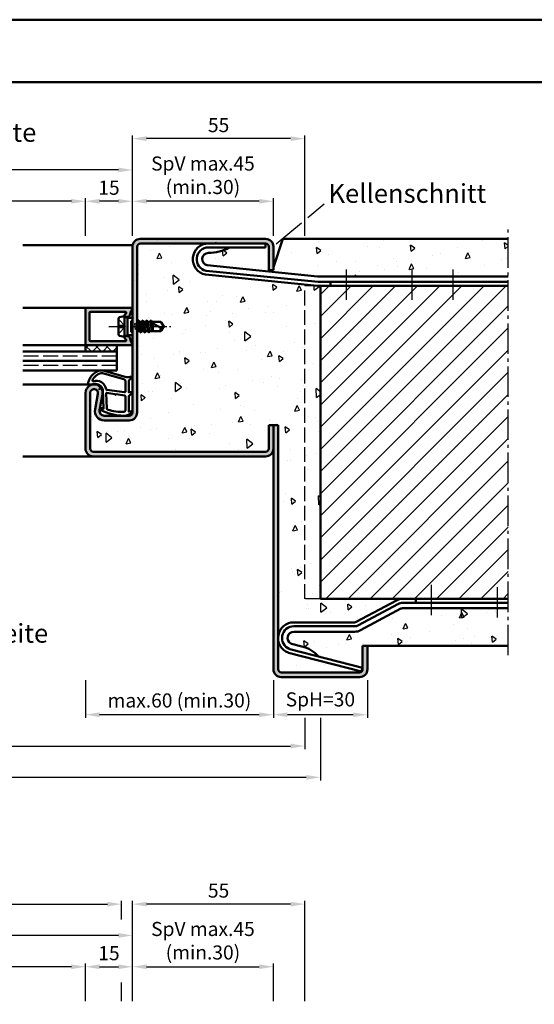
# Model space of a CAD drawing. Units: millimetres. Extents: x 0 to 1680, y -24 to 594.
# Drawn here: x 266 to 430, y 279 to 594 of the extents above; entities that cross this region are included whole.
import ezdxf

# ---------------------------------------------------------------- set-up
doc = ezdxf.new("R2010")
doc.units = ezdxf.units.MM
for name, pattern in [('AM_DIN_F_W050', [6.25, 4.75, -1.5]), ('AM_DIN_G_W050', [13.75, 9.75, -1.5, 1, -1.5]), ('AM_DIN_G_W050x2', [6.875, 4.75, -0.875, 0.375, -0.875])]:
    doc.linetypes.add(name, pattern=pattern)
for name, color, linetype, lineweight in [('AM_0', 7, 'Continuous', 50), ('AM_1', 14, 'Continuous', 50), ('AM_3', 6, 'AM_DIN_F_W050', 25), ('AM_4', 3, 'Continuous', 25), ('AM_5', 3, 'Continuous', 25), ('AM_6', 2, 'Continuous', 35), ('AM_7', 4, 'AM_DIN_G_W050', 25), ('AM_8', 1, 'Continuous', 25), ('AM_BOR', 7, 'Continuous', 50)]:
    doc.layers.add(name, color=color, linetype=linetype, lineweight=lineweight)
doc.layers.add('AM_12', color=7, linetype='Continuous', lineweight=50, plot=False)
doc.styles.get("Standard").update_dxf_attribs({"font": 'ISOCP.SHX'})
doc.dimstyles.new('AM_DIN$0', dxfattribs={"dimtxt": 4.5, "dimasz": 4.5, "dimexe": 1, "dimexo": 1, "dimgap": 1.5, "dimtad": 1, "dimdsep": 46, "dimtxsty": 'Standard', "dimcen": 0, "dimclrd": 256, "dimclre": 256, "dimclrt": 2, "dimazin": 2, "dimtp": 0.1, "dimtm": 0.1, "dimtfac": 0.71, "dimtmove": 0, "dimatfit": 3, "dimfxl": 0, "dimlwd": -1, "dimlwe": -1, "dimarcsym": 0})
pattern_1 = [(95, (-119.054, 1020.996), (14.00947, 11.75534), [1.905, -20.955]), (40, (-119.054, 1020.996), (-16.00185, 11.01767), [1.524, -16.76406]), (145.4514, (-117.886, 1021.975), (-1.99238, 22.773), [1.619, -17.80902]), (91.1842, (-122.646, 1024.588), (22.141, 16.19534), [2.8575, -31.4325]), (141.6356, (-120.8, 1025.937), (-0.7087, 34.2827), [2.4285, -26.7136]), (36.184, (-122.646, 1024.588), (-0.7087, 34.2827), [2.286, -25.146]), (66, (-119.952, 1025.486), (17.952, 3.48951), [1.905, -20.955]), (11, (-119.952, 1025.486), (-8.654, 17.3941), [1.524, -16.764]), (116.4514, (-118.456, 1025.777), (9.298, 20.88363), [1.619, -17.809]), (82.5, (-119.0536, 1020.996), (-5.760547, 6.19734), [0, -16.5608, 0, -17.018, 0, -16.8275]), (52.5, (-119.054, 1020.996), (-2.35897, 11.8087), [0, -9.7028, 0, -16.1798, 0, -6.4135]), (12.5, (-123.059, 1016.9905), (9.992786, 9.18262), [0, -6.35, 0, -19.812, 0, -26.289]), (2.5, (-124.855, 1015.194), (8.67639, 12.27224), [0, -8.255, 0, -13.1572, 0, -18.669])]

# ---------------------------------------------------------------- blocks, each defined once
blk = doc.blocks.new('DIN_A3_BOS')
at = {"layer": 'AM_12'}
blk.add_lwpolyline([(0, 0), (420, 0), (420, 297), (0, 297)], close=True, dxfattribs=at)
at = {"layer": 'AM_BOR'}
blk.add_lwpolyline([(20, 10), (410, 10), (410, 287), (20, 287)], close=True, dxfattribs=at)
blk = doc.blocks.new('*D29')
at = {"layer": 'AM_5', "linetype": 'ByBlock'}
for p, q in [((222, 280.5), (222, 292.5)), ((287, 280.5), (287, 292.5)), ((282.5, 291.5), (226.5, 291.5))]:
    blk.add_line(p, q, dxfattribs=at)
at = {"layer": 'AM_5'}
for points in [[(226.5, 292.25), (226.5, 290.75), (222, 291.5)], [(282.5, 292.25), (282.5, 290.75), (287, 291.5)]]:
    blk.add_solid(points, dxfattribs=at)
at = {"layer": 'Defpoints', "color": 0}
for p in [(222, 291.5), (222, 279.5), (287, 279.5)]:
    blk.add_point(p, dxfattribs=at)
at = {"layer": 'AM_5', "color": 2, "insert": (254.5, 295.28), "char_height": 4.5, "attachment_point": 5}
blk.add_mtext('LDB', dxfattribs=at)
blk = doc.blocks.new('*D30')
at = {"layer": 'AM_5', "linetype": 'ByBlock'}
for p, q in [((302, 280.5), (302, 292.5)), ((347, 280.5), (347, 292.5)), ((306.5, 291.5), (342.5, 291.5))]:
    blk.add_line(p, q, dxfattribs=at)
at = {"layer": 'AM_5'}
for points in [[(306.5, 292.25), (306.5, 290.75), (302, 291.5)], [(342.5, 292.25), (342.5, 290.75), (347, 291.5)]]:
    blk.add_solid(points, dxfattribs=at)
at = {"layer": 'Defpoints', "color": 0}
for p in [(347, 291.5), (302, 279.5), (347, 279.5)]:
    blk.add_point(p, dxfattribs=at)
at = {"layer": 'AM_5', "color": 2, "insert": (324.5, 299.23), "char_height": 4.5, "attachment_point": 5}
blk.add_mtext('SpV max.45\\P(min.30)', dxfattribs=at)
blk = doc.blocks.new('*D34')
at = {"layer": 'AM_5', "linetype": 'ByBlock'}
for p, q in [((207, 280.5), (207, 302.5)), ((302, 280.5), (302, 302.5)), ((297.5, 301.5), (211.5, 301.5))]:
    blk.add_line(p, q, dxfattribs=at)
at = {"layer": 'AM_5'}
for points in [[(211.5, 302.25), (211.5, 300.75), (207, 301.5)], [(297.5, 302.25), (297.5, 300.75), (302, 301.5)]]:
    blk.add_solid(points, dxfattribs=at)
at = {"layer": 'Defpoints', "color": 0}
for p in [(207, 301.5), (207, 279.5), (302, 279.5)]:
    blk.add_point(p, dxfattribs=at)
at = {"layer": 'AM_5', "color": 2, "insert": (254.5, 305.25), "char_height": 4.5, "attachment_point": 5}
blk.add_mtext('FMB', dxfattribs=at)
blk = doc.blocks.new('*D35')
at = {"layer": 'AM_5', "linetype": 'ByBlock'}
for p, q in [((210.5, 306.58), (210.5, 312.5)), ((215, 311.5), (294, 311.5)), ((298.5, 306.58), (298.5, 312.5)), ((210.5, 280.5), (210.5, 286.42)), ((298.5, 280.5), (298.5, 286.42))]:
    blk.add_line(p, q, dxfattribs=at)
at = {"layer": 'AM_5'}
for points in [[(215, 312.25), (215, 310.75), (210.5, 311.5)], [(294, 312.25), (294, 310.75), (298.5, 311.5)]]:
    blk.add_solid(points, dxfattribs=at)
at = {"layer": 'Defpoints', "color": 0}
for p in [(298.5, 311.5), (210.5, 279.5), (298.5, 279.5)]:
    blk.add_point(p, dxfattribs=at)
at = {"layer": 'AM_5', "color": 2, "insert": (254.5, 315.25), "char_height": 4.5, "attachment_point": 5}
blk.add_mtext('TAB', dxfattribs=at)
blk = doc.blocks.new('*D37')
at = {"layer": 'AM_5', "linetype": 'ByBlock'}
for p, q in [((287, 280.5), (287, 292.5)), ((302, 280.5), (302, 292.5)), ((291.5, 291.5), (297.5, 291.5))]:
    blk.add_line(p, q, dxfattribs=at)
at = {"layer": 'AM_5'}
for points in [[(291.5, 292.25), (291.5, 290.75), (287, 291.5)], [(297.5, 292.25), (297.5, 290.75), (302, 291.5)]]:
    blk.add_solid(points, dxfattribs=at)
at = {"layer": 'Defpoints', "color": 0}
for p in [(302, 291.5), (287, 279.5), (302, 279.5)]:
    blk.add_point(p, dxfattribs=at)
at = {"layer": 'AM_5', "color": 2, "insert": (294.5, 295.25), "char_height": 4.5, "attachment_point": 5}
blk.add_mtext('15', dxfattribs=at)
blk = doc.blocks.new('*D39')
at = {"layer": 'AM_5', "linetype": 'ByBlock'}
for p, q in [((302, 280.5), (302, 312.5)), ((352.5, 311.5), (306.5, 311.5)), ((357, 280.5), (357, 312.5))]:
    blk.add_line(p, q, dxfattribs=at)
at = {"layer": 'AM_5'}
for points in [[(306.5, 312.25), (306.5, 310.75), (302, 311.5)], [(352.5, 312.25), (352.5, 310.75), (357, 311.5)]]:
    blk.add_solid(points, dxfattribs=at)
at = {"layer": 'Defpoints', "color": 0}
for p in [(302, 311.5), (302, 279.5), (357, 279.5)]:
    blk.add_point(p, dxfattribs=at)
at = {"layer": 'AM_5', "color": 2, "insert": (329.5, 315.25), "char_height": 4.5, "attachment_point": 5}
blk.add_mtext('55', dxfattribs=at)
blk = doc.blocks.new('*D46')
at = {"layer": 'AM_5', "linetype": 'ByBlock'}
for p, q in [((152, 371), (152, 361)), ((357, 371), (357, 361)), ((156.5, 362), (352.5, 362))]:
    blk.add_line(p, q, dxfattribs=at)
at = {"layer": 'AM_5'}
for points in [[(156.5, 362.75), (156.5, 361.25), (152, 362)], [(352.5, 362.75), (352.5, 361.25), (357, 362)]]:
    blk.add_solid(points, dxfattribs=at)
at = {"layer": 'Defpoints', "color": 0}
for p in [(152, 372), (357, 372), (357, 362)]:
    blk.add_point(p, dxfattribs=at)
at = {"layer": 'AM_5', "color": 2, "insert": (254.5, 365.75), "char_height": 4.5, "attachment_point": 5}
blk.add_mtext('RRB', dxfattribs=at)
blk = doc.blocks.new('*D47')
at = {"layer": 'AM_5', "linetype": 'ByBlock'}
for p, q in [((147, 371), (147, 351)), ((362, 371), (362, 351)), ((151.5, 352), (357.5, 352))]:
    blk.add_line(p, q, dxfattribs=at)
at = {"layer": 'AM_5'}
for points in [[(151.5, 352.75), (151.5, 351.25), (147, 352)], [(357.5, 352.75), (357.5, 351.25), (362, 352)]]:
    blk.add_solid(points, dxfattribs=at)
at = {"layer": 'Defpoints', "color": 0}
for p in [(147, 372), (362, 372), (362, 352)]:
    blk.add_point(p, dxfattribs=at)
at = {"layer": 'AM_5', "color": 2, "insert": (254.5, 355.75), "char_height": 4.5, "attachment_point": 5}
blk.add_mtext('RNB', dxfattribs=at)
blk = doc.blocks.new('*D48')
at = {"layer": 'AM_5', "linetype": 'ByBlock'}
for p, q in [((222, 525), (222, 537)), ((282.5, 536), (226.5, 536)), ((287, 525), (287, 537))]:
    blk.add_line(p, q, dxfattribs=at)
at = {"layer": 'AM_5'}
for points in [[(226.5, 536.75), (226.5, 535.25), (222, 536)], [(282.5, 536.75), (282.5, 535.25), (287, 536)]]:
    blk.add_solid(points, dxfattribs=at)
at = {"layer": 'Defpoints', "color": 0}
for p in [(222, 536), (222, 524), (287, 524)]:
    blk.add_point(p, dxfattribs=at)
at = {"layer": 'AM_5', "color": 2, "insert": (254.5, 539.78), "char_height": 4.5, "attachment_point": 5}
blk.add_mtext('LDB', dxfattribs=at)
blk = doc.blocks.new('*D51')
at = {"layer": 'AM_5', "linetype": 'ByBlock'}
for p, q in [((207, 525), (207, 547)), ((297.5, 546), (211.5, 546)), ((302, 525), (302, 547))]:
    blk.add_line(p, q, dxfattribs=at)
at = {"layer": 'AM_5'}
for points in [[(211.5, 546.75), (211.5, 545.25), (207, 546)], [(297.5, 546.75), (297.5, 545.25), (302, 546)]]:
    blk.add_solid(points, dxfattribs=at)
at = {"layer": 'Defpoints', "color": 0}
for p in [(207, 546), (207, 524), (302, 524)]:
    blk.add_point(p, dxfattribs=at)
at = {"layer": 'AM_5', "color": 2, "insert": (254.5, 549.75), "char_height": 4.5, "attachment_point": 5}
blk.add_mtext('FMB', dxfattribs=at)
blk = doc.blocks.new('*D58')
at = {"layer": 'AM_5', "linetype": 'ByBlock'}
for p, q in [((287, 383), (287, 371)), ((347, 383), (347, 371)), ((342.5, 372), (291.5, 372))]:
    blk.add_line(p, q, dxfattribs=at)
at = {"layer": 'AM_5'}
for points in [[(291.5, 372.75), (291.5, 371.25), (287, 372)], [(342.5, 372.75), (342.5, 371.25), (347, 372)]]:
    blk.add_solid(points, dxfattribs=at)
at = {"layer": 'Defpoints', "color": 0}
for p in [(287, 384), (347, 384), (287, 372)]:
    blk.add_point(p, dxfattribs=at)
at = {"layer": 'AM_5', "color": 2, "insert": (317, 375.97), "char_height": 4.5, "attachment_point": 5}
blk.add_mtext('max.60 (min.30)', dxfattribs=at)
blk = doc.blocks.new('*D59')
at = {"layer": 'AM_5', "linetype": 'ByBlock'}
for p, q in [((302, 525), (302, 537)), ((342.5, 536), (306.5, 536)), ((347, 525), (347, 537))]:
    blk.add_line(p, q, dxfattribs=at)
at = {"layer": 'AM_5'}
for points in [[(306.5, 536.75), (306.5, 535.25), (302, 536)], [(342.5, 536.75), (342.5, 535.25), (347, 536)]]:
    blk.add_solid(points, dxfattribs=at)
at = {"layer": 'Defpoints', "color": 0}
for p in [(302, 536), (302, 524), (347, 524)]:
    blk.add_point(p, dxfattribs=at)
at = {"layer": 'AM_5', "color": 2, "insert": (324.5, 543.725), "char_height": 4.5, "attachment_point": 5}
blk.add_mtext('SpV max.45\\P(min.30)', dxfattribs=at)
blk = doc.blocks.new('*D60')
at = {"layer": 'AM_5', "linetype": 'ByBlock'}
for p, q in [((287, 525), (287, 537)), ((297.5, 536), (291.5, 536)), ((302, 525), (302, 537))]:
    blk.add_line(p, q, dxfattribs=at)
at = {"layer": 'AM_5'}
for points in [[(291.5, 536.75), (291.5, 535.25), (287, 536)], [(297.5, 536.75), (297.5, 535.25), (302, 536)]]:
    blk.add_solid(points, dxfattribs=at)
at = {"layer": 'Defpoints', "color": 0}
for p in [(287, 536), (287, 524), (302, 524)]:
    blk.add_point(p, dxfattribs=at)
at = {"layer": 'AM_5', "color": 2, "insert": (294.5, 539.75), "char_height": 4.5, "attachment_point": 5}
blk.add_mtext('15', dxfattribs=at)
blk = doc.blocks.new('*D61')
at = {"layer": 'AM_5', "linetype": 'ByBlock'}
for p, q in [((347, 383), (347, 371)), ((377, 383), (377, 371)), ((372.5, 372), (351.5, 372))]:
    blk.add_line(p, q, dxfattribs=at)
at = {"layer": 'AM_5'}
for points in [[(351.5, 372.75), (351.5, 371.25), (347, 372)], [(372.5, 372.75), (372.5, 371.25), (377, 372)]]:
    blk.add_solid(points, dxfattribs=at)
at = {"layer": 'Defpoints', "color": 0}
for p in [(347, 384), (377, 384), (347, 372)]:
    blk.add_point(p, dxfattribs=at)
at = {"layer": 'AM_5', "color": 2, "insert": (362, 376.3125), "char_height": 4.5, "attachment_point": 5}
blk.add_mtext('SpH=30', dxfattribs=at)
blk = doc.blocks.new('*D174')
at = {"layer": 'AM_5', "linetype": 'ByBlock'}
for p, q in [((302, 525), (302, 557)), ((357, 525), (357, 557)), ((352.5, 556), (306.5, 556))]:
    blk.add_line(p, q, dxfattribs=at)
at = {"layer": 'AM_5'}
for points in [[(306.5, 556.75), (306.5, 555.25), (302, 556)], [(352.5, 556.75), (352.5, 555.25), (357, 556)]]:
    blk.add_solid(points, dxfattribs=at)
at = {"layer": 'Defpoints', "color": 0}
for p in [(302, 556), (302, 524), (357, 524)]:
    blk.add_point(p, dxfattribs=at)
at = {"layer": 'AM_5', "color": 2, "insert": (329.5, 559.75), "char_height": 4.5, "attachment_point": 5}
blk.add_mtext('55', dxfattribs=at)

msp = doc.modelspace()

# ---------------------------------------------------------------- hatches: boundary and pattern name
at = {"layer": 'AM_8'}
h = msp.add_hatch(color=256, dxfattribs=at)
h.dxf.hatch_style = 1
h.paths.add_polyline_path([(344.5, 454.5, 0.4142136), (347, 457), (347, 464.5), (345.5, 464.5), (345.5, 457, -0.4142136), (344.5, 456), (289.5, 456, -0.4142136), (288.5, 457), (288.5, 474.75, -1.0968549), (290.979, 474.521), (290.051, 469.551, 0.4693847), (293, 466), (301, 466, 0.4142136), (303.5, 468.5), (303.5, 521.5, -0.4142136), (304.5, 522.5), (344.5, 522.5, -0.4142136), (345.5, 521.5), (345.5, 514), (347, 514), (347, 521.5, 0.4142136), (344.5, 524), (304.5, 524, 0.4142136), (302, 521.5), (302, 468.5, -0.4142136), (301, 467.5), (293, 467.5, -0.4693847), (291.525, 469.275), (292.453, 474.245, 1.0968549), (287, 474.75), (287, 457, 0.4142136), (289.5, 454.5)])
h = msp.add_hatch(dxfattribs=at)
h.set_pattern_fill('AR-CONC', color=256, scale=0.1, angle=45)
h.set_pattern_definition(pattern_1)
h.paths.add_polyline_path([(362, 509), (361.308, 509), (325.326, 512.586, -0.9113768), (326.248, 522.5), (344.5, 522.5, -0.4142136), (345.5, 521.5), (345.5, 514), (347, 514), (347, 521.5, 0.4142136), (344.5, 524), (304.5, 524, 0.4142136), (302, 521.5), (302, 468.5, -0.4142136), (301, 467.5), (293, 467.5, -0.4693847), (291.525, 469.275), (292.453, 474.245, 1.0968549), (287, 474.75), (287, 457, 0.4142136), (289.5, 454.5), (344.5, 454.5, 0.4142136), (347, 457), (347, 464.5), (348.5, 464.5), (348.5, 396.5, -0.4142136), (353.5, 401.5), (372.935, 401.5, 0.1235756), (373.408, 401.619), (386.301, 408.526, -0.1235756), (388.19, 409), (362, 409)])
h.paths.add_polyline_path([(312, 496), (311.099, 494.5), (307.485, 494.5), (307.228, 494.055), (306.971, 494.5), (306.185, 494.5), (305.928, 494.055), (305.671, 494.5), (304.892, 494.5), (304.628, 494.043), (304.364, 494.5), (303.585, 494.5), (303.5, 494.354), (303.5, 497.5), (303.721, 497.5), (303.978, 497.945), (304.235, 497.5), (305.021, 497.5), (305.278, 497.945), (305.535, 497.5), (306.321, 497.5), (306.578, 497.945), (306.835, 497.5), (307.621, 497.5), (307.878, 497.945), (308.135, 497.5), (311.099, 497.5)], flags=16)
h.paths.add_polyline_path([(308.5, 496.941), (308.5, 495.813), (308.225, 497.085)], flags=0)
h = msp.add_hatch(dxfattribs=at)
h.set_pattern_fill('AR-CONC', color=256, scale=0.1, angle=45)
h.set_pattern_definition(pattern_1)
h.paths.add_polyline_path([(350, 524), (347, 515), (347, 514), (345.5, 514), (345.5, 521.5, 0.4142136), (344.5, 522.5), (344.5, 521.25), (332.971, 521.25, -0.1308707), (326.248, 519.5, 0.9046829), (325.851, 515.54), (361.08, 512.005, 0.0250061), (361.18, 512), (422, 512), (422, 524)])
h = msp.add_hatch(dxfattribs=at)
h.set_pattern_fill('_U', color=256, scale=5, angle=45, pattern_type=0)
h.set_pattern_definition([(45, (185, -441.5036), (-3.535534, 3.535534), [])])
h.paths.add_polyline_path([(362, 409), (422, 409), (422, 509), (362, 509)])
h = msp.add_hatch(color=256, dxfattribs=at)
h.dxf.hatch_style = 1
h.paths.add_polyline_path([(301.6, 502), (287.3, 502, 0.4142136), (287, 501.7), (287, 490.3, 0.4142136), (287.3, 490), (301.6, 490, 0.837595), (301.738, 490.775, -0.2437621), (301.552, 490.979), (301.167, 492.415, 0.1989124), (300.934, 492.719), (300.65, 492.883, 0.1316525), (300.4, 492.95), (300, 492.95, 0.8242588), (299.813, 491.986, -0.23542), (299.99, 491.786), (300.019, 491.678, -0.4931454), (299.729, 491.3), (288.6, 491.3, -0.4142136), (288.3, 491.6), (288.3, 500.4, -0.4142136), (288.6, 500.7), (299.729, 500.7, -0.4931454), (300.019, 500.322), (299.99, 500.214, -0.23542), (299.813, 500.014, 0.8242588), (300, 499.05), (300.4, 499.05, 0.1316525), (300.65, 499.117), (300.934, 499.281, 0.1989124), (301.167, 499.585), (301.552, 501.021, -0.2437621), (301.738, 501.225, 0.837595)])
h = msp.add_hatch(dxfattribs=at)
h.set_pattern_fill('_U', color=256, scale=2.3, angle=225, double=1, pattern_type=0)
h.set_pattern_definition([(225, (733.0536, -37.4957), (1.6263456, -1.6263456), []), (315, (733.0536, -37.4957), (1.6263456, 1.6263456), [])])
h.paths.add_polyline_path([(287, 490), (287, 488), (297, 488), (297, 490)])
h = msp.add_hatch(color=256, dxfattribs=at)
h.dxf.hatch_style = 1
h.paths.add_polyline_path([(347, 386.5, 0.4142136), (349.5, 384), (374.5, 384, 0.4142136), (377, 386.5), (377, 394), (375.5, 394), (375.5, 386.5, -0.4142136), (374.5, 385.5), (349.5, 385.5, -0.4142136), (348.5, 386.5), (348.5, 464.5), (347, 464.5)])
h = msp.add_hatch(dxfattribs=at)
h.set_pattern_fill('AR-CONC', color=256, scale=0.1, angle=45)
h.set_pattern_definition(pattern_1)
h.paths.add_polyline_path([(353.5, 398.5, 0.7854016), (352.579, 394.725, 0.0568718), (352.791, 394.644), (356.106, 393.793, -0.1555606), (361.303, 390.652), (375.5, 387.008), (375.5, 394), (422, 394), (422, 406), (388.19, 406, 0.1235756), (387.718, 405.881), (374.824, 398.974, -0.1235756), (372.935, 398.5)])
h = msp.add_hatch(dxfattribs=at)
h.set_pattern_fill('AR-CONC', color=256, scale=0.1, angle=45)
h.set_pattern_definition(pattern_1)
h.paths.add_polyline_path([(351.825, 391.794, -0.028367), (351.717, 391.829, -0.3110112), (348.5, 396.5), (348.5, 386.5, 0.4142136), (349.5, 385.5), (374.5, 385.5, 0.1989124), (375.207, 385.793)])

# ---------------------------------------------------------------- linework, layer by layer
at = {"layer": 'AM_0'}
for p, q in [((344.5, 524), (304.5, 524)), ((344.5, 522.5), (304.5, 522.5)), ((344.5, 522.5), (344.5, 521.25)), ((350, 524), (347, 515)), ((350, 524), (422, 524)), ((302, 521.5), (302, 468.5)), ((303.5, 521.5), (303.5, 468.5)), ((326.248, 521.25), (344.5, 521.25)), ((345.5, 514), (345.5, 521.5)), ((347, 521.5), (347, 514)), ((361.259, 510.261), (325.508, 513.824)), ((361.08, 512.005), (325.851, 515.54)), ((347, 514), (345.5, 514)), ((361.11, 509.02), (325.326, 512.586)), ((361.18, 512), (422, 512)), ((361.482, 510.25), (422, 510.25)), ((365.248, 510.25), (365.248, 509)), ((361.507, 509), (422, 509)), ((362, 409), (362, 509)), ((287, 490.3), (287, 501.7)), ((287.3, 502), (301.6, 502)), ((288.3, 500.4), (288.3, 491.6)), ((288.6, 500.7), (299.729, 500.7)), ((300.019, 500.322), (299.99, 500.214)), ((301.552, 501.021), (301.167, 499.585)), ((297.5, 493.56), (297.5, 498.44)), ((299.5, 499.25), (297.902, 498.93)), ((299.5, 499.25), (300.4, 498.73)), ((299.5, 499.25), (299.5, 492.75)), ((300.4, 499.05), (300, 499.05)), ((300.4, 498.73), (300.4, 493.27)), ((300.4, 498.73), (302, 498.73)), ((300.65, 499.117), (300.934, 499.281)), ((303.5, 497.5), (303.721, 497.5)), ((303.934, 497.87), (303.721, 497.5)), ((304.364, 494.5), (303.721, 497.5)), ((303.986, 497.894), (304.619, 494.093)), ((304.021, 497.87), (304.235, 497.5)), ((304.892, 494.5), (304.235, 497.5)), ((304.235, 497.5), (305.021, 497.5)), ((305.234, 497.87), (305.021, 497.5)), ((305.671, 494.5), (305.021, 497.5)), ((305.286, 497.894), (305.919, 494.106)), ((305.321, 497.87), (305.535, 497.5)), ((306.185, 494.5), (305.535, 497.5)), ((305.535, 497.5), (306.321, 497.5)), ((306.534, 497.87), (306.321, 497.5)), ((306.971, 494.5), (306.321, 497.5)), ((306.586, 497.894), (307.219, 494.106)), ((306.621, 497.87), (306.835, 497.5)), ((307.485, 494.5), (306.835, 497.5)), ((306.835, 497.5), (307.621, 497.5)), ((307.427, 497.5), (310.956, 495.662)), ((307.834, 497.87), (307.621, 497.5)), ((308.271, 494.5), (307.645, 497.386)), ((307.921, 497.87), (308.109, 497.545)), ((307.921, 497.87), (308.135, 497.5)), ((308.002, 497.201), (308.453, 494.5)), ((308.135, 497.5), (311.099, 497.5)), ((308.5, 495.813), (308.225, 497.085)), ((308.5, 494.5), (308.5, 496.941)), ((312, 496), (311.099, 497.5)), ((303.585, 494.5), (303.5, 494.875)), ((303.5, 494.354), (303.585, 494.5)), ((303.585, 494.5), (304.364, 494.5)), ((304.584, 494.118), (304.364, 494.5)), ((304.671, 494.118), (304.892, 494.5)), ((304.892, 494.5), (305.671, 494.5)), ((305.884, 494.13), (305.671, 494.5)), ((305.971, 494.13), (306.185, 494.5)), ((306.185, 494.5), (306.971, 494.5)), ((307.184, 494.13), (306.971, 494.5)), ((307.271, 494.13), (307.485, 494.5)), ((307.485, 494.5), (311.099, 494.5)), ((312, 496), (311.099, 494.5)), ((288.6, 491.3), (299.729, 491.3)), ((299.5, 492.75), (297.902, 493.07)), ((299.5, 492.75), (300.4, 493.27)), ((300.019, 491.678), (299.99, 491.786)), ((300.4, 492.95), (300, 492.95)), ((300.4, 493.27), (302, 493.27)), ((300.65, 492.883), (300.934, 492.719)), ((301.552, 490.979), (301.167, 492.415)), ((297, 488), (267, 488)), ((287, 488), (287, 490)), ((301.6, 490), (287, 490)), ((297, 482), (297, 490)), ((297, 485), (267, 485)), ((297, 482), (267, 482)), ((287, 457), (287, 474.75)), ((288.5, 457), (288.5, 474.75)), ((290.979, 474.521), (290.051, 469.551)), ((292.453, 474.245), (291.525, 469.275)), ((293, 467.5), (301, 467.5)), ((293, 466), (301, 466)), ((345.5, 464.5), (345.5, 457)), ((345.5, 464.5), (348.5, 464.5)), ((347, 386.5), (347, 464.5)), ((348.5, 464.5), (348.5, 386.5)), ((344.5, 456), (289.5, 456)), ((289.5, 454.5), (344.5, 454.5)), ((362, 409), (422, 409)), ((392.5, 407.75), (392.5, 409)), ((373.408, 401.619), (386.301, 408.526)), ((373.998, 400.517), (386.892, 407.424)), ((374.824, 398.974), (387.718, 405.881)), ((388.19, 407.75), (422, 407.75)), ((388.19, 406), (422, 406)), ((353.5, 401.5), (372.935, 401.5)), ((353.5, 400.25), (372.935, 400.25)), ((353.5, 398.5), (372.935, 398.5)), ((356.106, 393.793), (352.791, 394.644)), ((375.5, 394), (375.5, 386.5)), ((375.5, 394), (422, 394)), ((377, 394), (377, 386.5)), ((375.178, 385.8), (351.825, 391.794)), ((375.488, 387.011), (352.211, 392.986)), ((375.488, 387.011), (375.178, 385.8)), ((374.5, 385.5), (349.5, 385.5)), ((374.5, 384), (349.5, 384))]:
    msp.add_line(p, q, dxfattribs=at)
for centre, radius, start, end in [((304.5, 521.5), 2.5, 90, 180), ((304.5, 521.5), 1, 90, 180), ((326.248, 517.5), 5, 90, 259.38126), ((344.5, 521.5), 2.5, 0, 90), ((344.5, 521.5), 1, 0, 90), ((326.248, 517.5), 3.75, 90, 258.61833), ((326.248, 517.5), 2, 90, 258.54043), ((326.324, 532.998), 13.498, 269.6781, 299.50195), ((361.18, 513), 1, 264.27021, 270), ((361.482, 512.5), 2.25, 264.30917, 270), ((361.507, 513), 4, 264.30917, 270), ((287.3, 501.7), 0.3, 90, 180), ((288.6, 500.4), 0.3, 90, 180), ((299.729, 500.4), 0.3, 345, 90), ((299.7, 500.292), 0.3, 292.01059, 345), ((301.842, 500.943), 0.3, 110.2025, 165), ((301.6, 501.6), 0.4, 290.2025, 90), ((298, 498.44), 0.5, 101.30993, 180), ((300, 499.55), 0.5, 112.01059, 270), ((300.4, 499.55), 0.5, 270, 300), ((300.684, 499.714), 0.5, 300, 345), ((303.978, 497.845), 0.05, 30, 150), ((305.278, 497.845), 0.05, 30, 150), ((306.578, 497.845), 0.05, 30, 150), ((307.878, 497.845), 0.05, 30, 150), ((304.628, 494.143), 0.05, 210, 330), ((305.928, 494.155), 0.05, 210, 330), ((307.228, 494.155), 0.05, 210, 330), ((312.714, 495.287), 1.797, 167.97778, 205.9889), ((310.779, 497.986), 2.331, 274.35673, 301.57362), ((288.6, 491.6), 0.3, 180, 270), ((298, 493.56), 0.5, 180, 258.69007), ((300, 492.45), 0.5, 90, 247.98941), ((299.729, 491.6), 0.3, 270, 15), ((299.7, 491.708), 0.3, 15, 67.98941), ((300.4, 492.45), 0.5, 60, 90), ((300.684, 492.286), 0.5, 15, 60), ((301.842, 491.057), 0.3, 195, 249.7975), ((301.6, 490.4), 0.4, 270, 69.7975), ((287.3, 490.3), 0.3, 180, 270), ((289.75, 474.75), 2.75, 349.42142, 180), ((289.75, 474.75), 1.25, 349.42142, 180), ((293, 469), 3, 169.42142, 270), ((293, 469), 1.5, 169.42142, 270), ((301, 468.5), 1, 270, 0), ((301, 468.5), 2.5, 270, 0), ((289.5, 457), 2.5, 180, 270), ((289.5, 457), 1, 180, 270), ((344.5, 457), 1, 270, 0), ((344.5, 457), 2.5, 270, 0), ((388.19, 405), 4, 90, 118.17859), ((388.19, 405), 2.75, 90, 118.17859), ((388.19, 405), 1, 90, 118.17859), ((353.5, 396.5), 5, 90, 249.10511), ((353.5, 396.5), 3.75, 90, 247.76401), ((372.935, 402.5), 1, 270, 298.17859), ((372.935, 402.5), 2.25, 270, 298.17859), ((353.5, 396.5), 2, 90, 242.58459), ((372.935, 402.5), 4, 270, 298.17859), ((353.04, 395.612), 1, 242.58459, 255.60461), ((353.78, 384.073), 9.994, 41.16974, 76.53813), ((352.073, 392.763), 1, 249.10511, 255.60461), ((352.459, 393.955), 1, 247.76401, 255.60461), ((349.5, 386.5), 2.5, 180, 270), ((349.5, 386.5), 1, 180, 270), ((374.5, 386.5), 2.5, 270, 0), ((374.5, 386.5), 1, 270, 0)]:
    msp.add_arc(centre, radius, start, end, dxfattribs=at)
at = {"layer": 'AM_1'}
for p, q in [((302.051, 522), (267, 522)), ((287.3, 502), (267, 502)), ((287, 490), (267, 490)), ((289.75, 477.5), (267, 477.5)), ((267, 454.5), (289.5, 454.5))]:
    msp.add_line(p, q, dxfattribs=at)
for points in [[(301.85, 468.45, 0.8225617), (301.647, 469.002), (300.797, 468.828), (300.797, 473.795), (301.919, 474.669, 0.7467354), (301.824, 474.991), (300.797, 475.006), (300.797, 478.456, -0.2039215), (300.951, 478.816), (301.938, 479.762, 0.8105302), (301.731, 480.094), (301.632, 480.059, -0.1645), (299.958, 479.87), (292.652, 481.958, 0.0661149), (291.805, 481.983, 0.2820378), (287.943, 478.328, 0.1590275), (288.041, 477.285, 0.3764163), (288.282, 477.176), (289.699, 477.655, -0.3762127), (292.514, 475.86), (292.794, 469.746), (292.172, 469.922, 0.7987948), (291.965, 469.315, 0.1245897), (299.239, 467.507, 0.1623187)], [(299.747, 475.23), (299.747, 478.442, 0.3015522), (299.289, 479.133), (292.432, 481.081, 0.0278584), (292.01, 481.106, 0.2581461), (289.196, 478.751, 0.6319644), (289.46, 478.517, -0.4552489), (293.601, 475.993, 0.3823944), (293.776, 475.792), (299.495, 475.007, 0.4511235)], [(299.747, 469.245), (299.747, 473.703, 0.3782425), (299.485, 474.001), (296.828, 474.371, 0.236068), (296.743, 474.341), (296.639, 474.233, -0.5), (296.481, 474.253), (296.406, 474.384, 0.236068), (296.332, 474.433), (293.77, 474.785, 0.4511235), (293.601, 474.636), (293.786, 469.881, 0.3316729), (294.143, 469.402, 0.0849517), (299.249, 468.745, 0.4135048)]]:
    msp.add_lwpolyline(points, format="xyb", close=True, dxfattribs=at)
at = {"layer": 'AM_3'}
for p, q in [((357, 409), (357, 509)), ((361.507, 509), (357, 509)), ((297.5, 498.3), (299.8, 496)), ((301.5, 497.73), (302, 498.23)), ((301.5, 494.27), (301.5, 497.73)), ((302, 497.5), (301.5, 497.5)), ((299.47, 496.33), (297.5, 496.33)), ((297.5, 493.7), (299.8, 496)), ((297.5, 495.67), (299.47, 495.67)), ((299.47, 495.67), (299.47, 496.33)), ((302, 494.5), (301.5, 494.5)), ((301.5, 494.27), (302, 493.77)), ((297, 486.5), (267, 486.5)), ((297, 483.5), (267, 483.5)), ((362, 409), (357, 409))]:
    msp.add_line(p, q, dxfattribs=at)
at = {"layer": 'AM_4'}
for p, q in [((358, 530.816), (363.254, 535.225)), ((347.933, 522.369), (356, 529.138))]:
    msp.add_line(p, q, dxfattribs=at)
at = {"layer": 'AM_7'}
for p, q in [((422, 391), (422, 527)), ((370.248, 514.25), (370.248, 504.25)), ((391.248, 514.25), (391.248, 504.25)), ((404.248, 514.25), (404.248, 504.25)), ((397.5, 403.75), (397.5, 413.75)), ((418.5, 403), (418.5, 414))]:
    msp.add_line(p, q, dxfattribs=at)
at = {"layer": 'AM_7', "linetype": 'AM_DIN_G_W050x2'}
msp.add_line((294.5, 496), (315, 496), dxfattribs=at)

# ---------------------------------------------------------------- block references
at = {"layer": 'AM_0', "lineweight": 0, "xscale": 2, "yscale": 2, "zscale": 2}
msp.add_blockref('DIN_A3_BOS', (0, 0), dxfattribs=at)

# ---------------------------------------------------------------- texts
at = {"layer": 'AM_6', "char_height": 6, "attachment_point": 1}
for s, insert, width in [('{\\W1.955208; }Flurseite', (234.5, 561), 40), ('{\\W1.948958; }Kellenschnitt', (361, 541.5), 55), ('{\\W1.080208; }Raumseite', (234.5, 401), 40)]:
    msp.add_mtext(s, dxfattribs=dict(at, insert=insert, width=width))

# ---------------------------------------------------------------- dimensions: what is measured, and where the dimension line sits
at = {"layer": 'AM_5'}
for base, p1, p2, picture, middle in [((302, 556), (357, 524), (302, 524), '*D174', (329.5, 559.75)), ((287, 536), (302, 524), (287, 524), '*D60', (294.5, 539.75)), ((302, 311.5), (357, 279.5), (302, 279.5), '*D39', (329.5, 315.25))]:
    dim = msp.add_linear_dim(base=base, p1=p1, p2=p2, angle=180, dimstyle='AM_DIN$0', dxfattribs=at)
    dim.commit()
    dim.dimension.update_dxf_attribs({"geometry": picture, "text_midpoint": middle})
for base, p1, p2, text, picture, middle in [((302, 536), (347, 524), (302, 524), 'SpV max.<>\\P(min.30)', '*D59', (324.5, 543.725)), ((207, 546), (302, 524), (207, 524), 'FMB', '*D51', (254.5, 549.75)), ((222, 536), (287, 524), (222, 524), 'LDB', '*D48', (254.5, 539.781)), ((287, 372), (347, 384), (287, 384), 'max.<> (min.30)', '*D58', (317, 375.975)), ((347, 372), (377, 384), (347, 384), 'SpH=<>', '*D61', (362, 376.312)), ((207, 301.5), (302, 279.5), (207, 279.5), 'FMB', '*D34', (254.5, 305.25)), ((222, 291.5), (287, 279.5), (222, 279.5), 'LDB', '*D29', (254.5, 295.281))]:
    dim = msp.add_linear_dim(base=base, p1=p1, p2=p2, angle=180, text=text, dimstyle='AM_DIN$0', dxfattribs=at)
    dim.commit()
    dim.dimension.update_dxf_attribs({"geometry": picture, "text_midpoint": middle})
for base, p1, p2, text, picture, middle in [((362, 352), (147, 372), (362, 372), 'RNB', '*D47', (254.5, 355.75)), ((357, 362), (152, 372), (357, 372), 'RRB', '*D46', (254.5, 365.75)), ((298.5, 311.5), (210.5, 279.5), (298.5, 279.5), 'TAB', '*D35', (254.5, 315.25)), ((347, 291.5), (302, 279.5), (347, 279.5), 'SpV max.<>\\P(min.30)', '*D30', (324.5, 299.225))]:
    dim = msp.add_linear_dim(base=base, p1=p1, p2=p2, text=text, dimstyle='AM_DIN$0', dxfattribs=at)
    dim.commit()
    dim.dimension.update_dxf_attribs({"geometry": picture, "text_midpoint": middle})
dim = msp.add_linear_dim(base=(302, 291.5), p1=(287, 279.5), p2=(302, 279.5), dimstyle='AM_DIN$0', dxfattribs=at)
dim.commit()
dim.dimension.update_dxf_attribs({"geometry": '*D37', "text_midpoint": (294.5, 295.25)})

doc.saveas('drawing.dxf')
